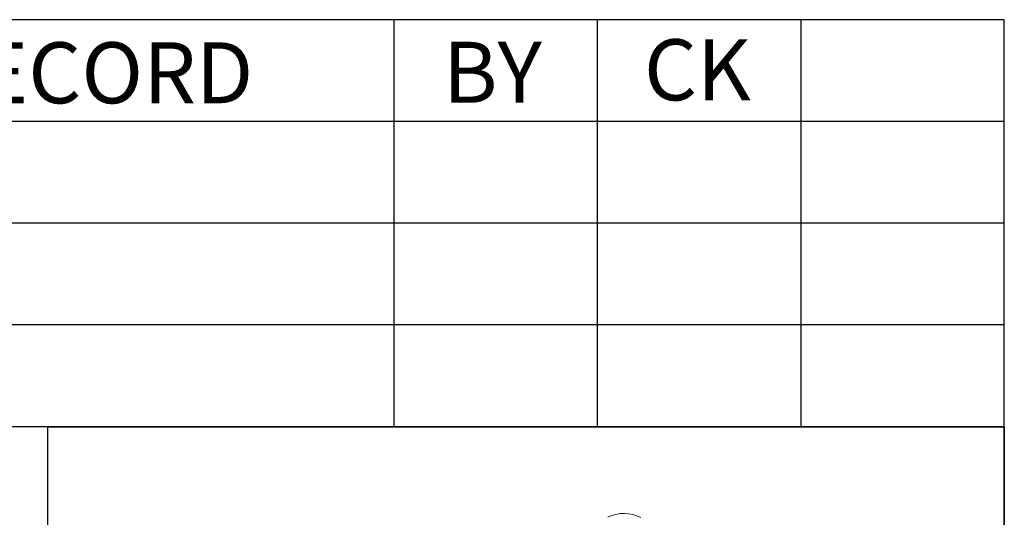
# Model space of a CAD drawing. Extents: x 1332 to 2527, y -1470 to -191.
# Drawn here: x 2471 to 2519, y -360 to -336 of the extents above; entities that cross this region are included whole.
import ezdxf

# ---------------------------------------------------------------- set-up
doc = ezdxf.new("R2010")
doc.units = 0
doc.header["$LTSCALE"] = 6
doc.header["$MEASUREMENT"] = 0
doc.layers.get('0').update_dxf_attribs({"linetype": 'CONTINUOUS'})
doc.layers.add('A5', color=136, linetype='CONTINUOUS')
doc.layers.add('DIM', color=6, linetype='CONTINUOUS')
doc.styles.add('CHINA', font='simplex.shx', dxfattribs={"bigfont": 'chineset.shx'})

msp = doc.modelspace()

# ---------------------------------------------------------------- linework, layer by layer
at = {"color": 7, "linetype": 'Continuous', "lineweight": 15}
msp.add_arc((2500.371, -361.879), 1.775, 62.6565, 116.7662, dxfattribs=at)
at = {"linetype": 'Continuous', "lineweight": 15}
msp.add_arc((2500.372, -361.879), 1.775, 62.6565, 116.7662, dxfattribs=at)
at = {"layer": 'A5', "color": 136}
for p, q in [((2519.052, -335.843), (2325.515, -335.843)), ((2489.052, -335.843), (2489.052, -355.843)), ((2499.052, -335.843), (2499.052, -355.843)), ((2509.052, -335.843), (2509.052, -355.843)), ((2519.052, -340.843), (2325.515, -340.843)), ((2519.052, -345.843), (2325.515, -345.843)), ((2519.052, -350.843), (2325.515, -350.843)), ((2519.052, -355.843), (2325.515, -355.843))]:
    msp.add_line(p, q, dxfattribs=at)
at = {"layer": 'A5'}
msp.add_line((2519.052, -600.343), (2519.052, -335.843), dxfattribs=at)
at = {"layer": 'DIM', "ltscale": 10}
msp.add_lwpolyline([(2472.052, -355.843), (2519.052, -355.843), (2519.052, -395.843), (2472.052, -395.843)], close=True, dxfattribs=at)
msp.add_lwpolyline([(2472.052, -355.843), (2519.052, -355.843), (2519.052, -395.843), (2472.052, -395.843)], close=True, dxfattribs=at)
msp.add_lwpolyline([(2472.052, -355.843), (2519.052, -355.843), (2519.052, -395.843), (2472.052, -395.843)], close=True, dxfattribs=at)
msp.add_lwpolyline([(2472.052, -355.843), (2519.052, -355.843), (2519.052, -395.843), (2472.052, -395.843)], close=True, dxfattribs=at)
msp.add_lwpolyline([(2472.052, -355.843), (2519.052, -355.843), (2519.052, -395.843), (2472.052, -395.843)], close=True, dxfattribs=at)
msp.add_lwpolyline([(2472.052, -355.843), (2519.052, -355.843), (2519.052, -395.843), (2472.052, -395.843)], close=True, dxfattribs=at)
msp.add_lwpolyline([(2472.052, -355.843), (2519.052, -355.843), (2519.052, -395.843), (2472.052, -395.843)], close=True, dxfattribs=at)
msp.add_lwpolyline([(2472.052, -355.843), (2519.052, -355.843), (2519.052, -395.843), (2472.052, -395.843)], close=True, dxfattribs=at)
msp.add_lwpolyline([(2472.052, -355.843), (2519.052, -355.843), (2519.052, -395.843), (2472.052, -395.843)], close=True, dxfattribs=at)
msp.add_lwpolyline([(2472.052, -355.843), (2519.052, -355.843), (2519.052, -395.843), (2472.052, -395.843)], close=True, dxfattribs=at)
msp.add_lwpolyline([(2472.052, -355.843), (2519.052, -355.843), (2519.052, -395.843), (2472.052, -395.843)], close=True, dxfattribs=at)
msp.add_lwpolyline([(2472.052, -355.843), (2519.052, -355.843), (2519.052, -395.843), (2472.052, -395.843)], close=True, dxfattribs=at)
msp.add_lwpolyline([(2472.052, -355.843), (2519.052, -355.843), (2519.052, -395.843), (2472.052, -395.843)], close=True, dxfattribs=at)
msp.add_lwpolyline([(2472.052, -355.843), (2519.052, -355.843), (2519.052, -395.843), (2472.052, -395.843)], close=True, dxfattribs=at)

# ---------------------------------------------------------------- texts
at = {"layer": 'A5', "color": 140, "style": 'CHINA'}
for s, p in [('CK', (2501.343, -339.805)), ('REVISION RECORD', (2446.963, -339.952)), ('BY', (2491.462, -339.927))]:
    msp.add_text(s, height=3, dxfattribs=at).set_placement(p)

doc.saveas('drawing.dxf')
